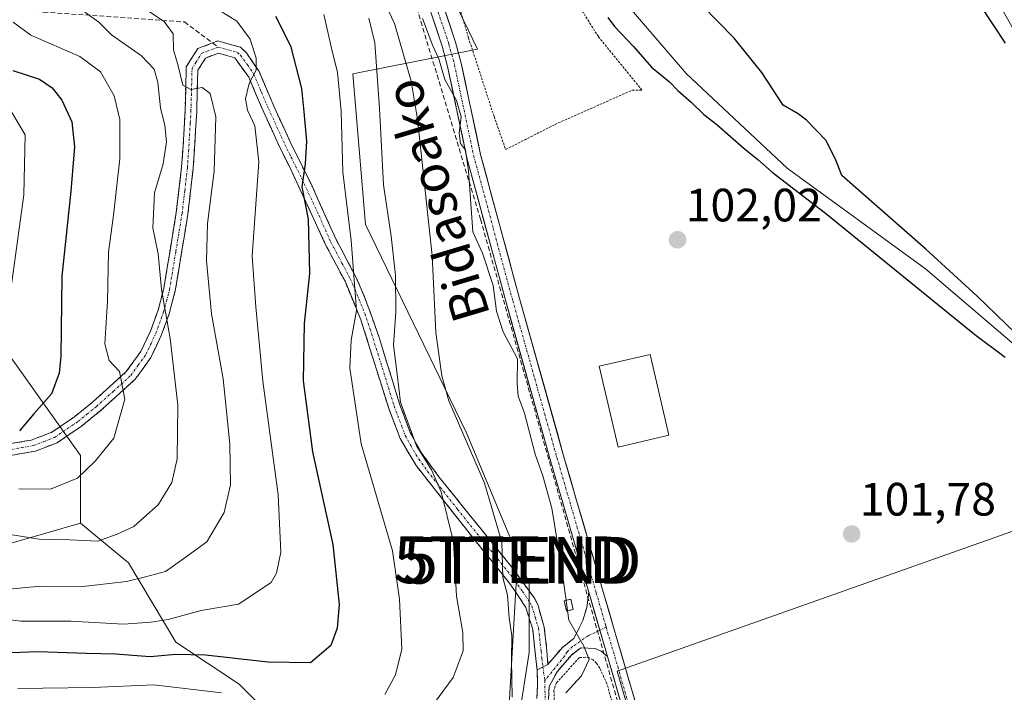
# Model space of a CAD drawing. Units: metres. Extents: x 606653 to 610077, y 4780163 to 4782531.
# Drawn here: x 607422 to 607633, y 4780732 to 4780876 of the extents above; entities that cross this region are included whole.
import ezdxf
from ezdxf.enums import TextEntityAlignment as Align

# ---------------------------------------------------------------- set-up
doc = ezdxf.new("R2010")
doc.units = ezdxf.units.M
doc.header["$MEASUREMENT"] = 0
for name, pattern in [('TRAZO_Y_PUNTO', [1, 0.5, -0.25, 0, -0.25]), ('TRAZOS', [0.75, 0.5, -0.25]), ('TRAZOSX2', [1.5, 1, -0.5])]:
    doc.linetypes.add(name, pattern=pattern)
doc.layers.get('0').update_dxf_attribs({"lineweight": 5})
for name, color, linetype, lineweight in [('Alambrada', 19, 'TRAZOS', 0), ('Arbolado forestal CxS', 92, 'Continuous', 0), ('Camino', 19, 'TRAZOSX2', 0), ('Camino Cxs', 19, 'Continuous', 0), ('Camino eje', 19, 'TRAZO_Y_PUNTO', 0), ('Carátula', 7, 'Continuous', 5), ('Conducción de hidrocarburos lineal', 6, 'TRAZOSX2', 0), ('Cultivos leñosos CxS', 92, 'Continuous', 0), ('Curva de nivel maestra', 36, 'Continuous', 30), ('Curva de nivel normal', 36, 'Continuous', 0), ('Edificación', 1, 'Continuous', 13), ('Edificación Cxs', 1, 'Continuous', 13), ('Edificación ligera', 1, 'Continuous', 0), ('Edificación ligera Cxs', 1, 'Continuous', 0), ('Instalación de energía eléctrica', 135, 'TRAZOSX2', 0), ('Instalación de energía eléctrica Cxs', 135, 'Continuous', 0), ('Pista', 135, 'Continuous', 13), ('Pista Cxs', 135, 'Continuous', 0), ('Pista eje', 135, 'TRAZO_Y_PUNTO', 0), ('Prado CxS', 92, 'Continuous', 0), ('Punto de cota en terreno', 7, 'Continuous', 0), ('Rótulo de punto de cota en terreno', 19, 'Continuous', 0), ('Senda', 19, 'TRAZOSX2', 0), ('Tendido', 6, 'Continuous', 0), ('Texto cartográfico', 19, 'Continuous', 0), ('Torre de tendido puntual', 7, 'Continuous', 0)]:
    doc.layers.add(name, color=color, linetype=linetype, lineweight=lineweight)
doc.styles.add('Arial', font='txt', dxfattribs={"height": 0.2})

# ---------------------------------------------------------------- blocks, each defined once
blk = doc.blocks.new('*U155')
at = {"layer": 'Arbolado forestal CxS', "color": 92, "linetype": 'Continuous', "lineweight": 0}
blk.add_polyline3d([(607419.5017, 4780805.2217, 153.2652), (607435.2295, 4780783.0931, 144.5411), (607435.2303, 4780768.5633, 139.8829), (607378.1767, 4780752.1345, 131.5354)], dxfattribs=at)
blk = doc.blocks.new('5PATER')
at = {"layer": 'Carátula', "linetype": 'Continuous', "lineweight": 5}
h = blk.add_hatch(color=250, dxfattribs=at)
edge = h.paths.add_edge_path()
edge.add_ellipse((0, 0.01), major_axis=(-1.33, -1.34), ratio=0.999422, start_angle=0, end_angle=360)
blk = doc.blocks.new('5TTEND')
blk.add_text('5TTEND', height=10).set_placement((0, 0), align=Align.MIDDLE_CENTER)

msp = doc.modelspace()

# ---------------------------------------------------------------- linework, layer by layer
at = {"layer": 'Alambrada', "color": 19, "linetype": 'TRAZOS', "lineweight": 0}
for points in [[(607526.32, 4780848.65, 103.95), (607536.92, 4780854.05, 102.12), (607553.45, 4780861.39, 101.44), (607555.51, 4780861.41, 101.25), (607546.19, 4780872.86, 101.27), (607537.88, 4780885.97, 101.05), (607532.46, 4780896.06, 101.47), (607528.76, 4780902.9, 102.44), (607522.69, 4780898.13, 103.99), (607515.26, 4780893.23, 104.96), (607514.96, 4780892.58, 104.95), (607514.67, 4780889.67, 104.81), (607514.74, 4780884.6, 104.3), (607518.37, 4780872.61, 103.94), (607523.85, 4780855.73, 103.77), (607526.32, 4780848.65, 103.95)], [(607551.93, 4780684.33, 103.86), (607552.67, 4780684.39, 103.78), (607553.71, 4780684.73, 103.68), (607557.96, 4780687.69, 103.64), (607558.8, 4780688.89, 103.65), (607559.72, 4780691.38, 103.94), (607559.17, 4780695.88, 104.14), (607548.01, 4780734.15, 104.38), (607546.49, 4780737.51, 104.56), (607545.79, 4780738.56, 104.77), (607545.05, 4780739.27, 104.89), (607544.23, 4780739.72, 105.01), (607543.42, 4780739.84, 105.13), (607542.04, 4780739.74, 105.36), (607537.19, 4780734.32, 105.58), (607536.67, 4780732.73, 105.5), (607536.8, 4780726.7, 105.13), (607537.87, 4780715.14, 104.92), (607538.89, 4780710.56, 104.72), (607541.44, 4780704.15, 104.38), (607546.85, 4780692.56, 104.19), (607551.39, 4780684.38, 103.92), (607551.93, 4780684.33, 103.86)]]:
    msp.add_polyline3d(points, dxfattribs=at)
at = {"layer": 'Arbolado forestal CxS', "color": 92, "linetype": 'Continuous', "lineweight": 0}
for points in [[(607435.23, 4780768.56, 139.88), (607445.49, 4780760.05, 134.6), (607455.67, 4780743.09, 124.13), (607469.24, 4780734.04, 119.68), (607486.21, 4780717.08, 114.22), (607511.09, 4780701.24, 106.9), (607526.92, 4780712.55, 106.28), (607531.35, 4780740.87, 106.84), (607531.35, 4780755.7, 107.45), (607517.86, 4780788.06, 109.34), (607496.29, 4780832.56, 116.79), (607493.59, 4780864.92, 116.87), (607520.27, 4780870.19, 103.42), (607511.12, 4780889.19, 104.64), (607511.12, 4780904.02, 105.22), (607512.42, 4780906.97, 105.16), (607498.49, 4780906.02, 105.02), (607491.47, 4780909.53, 109.98), (607489.36, 4780913.74, 110.34), (607485.07, 4780921.25, 112.59), (607483.74, 4780923.58, 113.3)], [(607511.12, 4780889.19, 104.64), (607520.27, 4780870.19, 103.42), (607493.59, 4780864.92, 116.87), (607496.29, 4780832.56, 116.79), (607517.86, 4780788.06, 109.34), (607531.35, 4780755.7, 107.45), (607531.35, 4780740.87, 106.84), (607526.92, 4780712.55, 106.28), (607511.09, 4780701.24, 106.9), (607511.09, 4780701.24, 106.9), (607486.21, 4780717.08, 114.22), (607469.24, 4780734.04, 119.68), (607455.67, 4780743.09, 124.13), (607445.49, 4780760.05, 134.6), (607435.23, 4780768.56, 139.88), (607435.23, 4780783.09, 144.54), (607419.5, 4780805.22, 153.27)], [(607419.5, 4780805.22, 153.27), (607435.23, 4780783.09, 144.54), (607435.23, 4780768.56, 139.88)], [(607419.5, 4780805.22, 153.27), (607435.23, 4780783.09, 144.54), (607435.23, 4780768.56, 139.88)], [(607435.23, 4780768.56, 139.88), (607378.18, 4780752.13, 131.54)]]:
    msp.add_polyline3d(points, dxfattribs=at)
at = {"layer": 'Camino', "color": 19, "linetype": 'TRAZOSX2', "lineweight": 0}
for points in [[(607420.25, 4780785.62), (607424.66, 4780786.37), (607429.08, 4780788.05), (607433.93, 4780791.35), (607437.82, 4780794.51), (607445.06, 4780801.05), (607448.17, 4780805.38), (607450.23, 4780809.75), (607451.85, 4780814.21), (607453.09, 4780818.89), (607455.76, 4780835.13), (607456.91, 4780844.9), (607457.38, 4780851.96), (607457.65, 4780856.92), (607457.9, 4780866.39), (607460.37, 4780870.33), (607463.55, 4780871.51)], [(607463.55, 4780871.51), (607464.69, 4780871.94), (607469.51, 4780870.58), (607470.78, 4780869.4), (607473.49, 4780865.37), (607476.65, 4780857.96), (607480.16, 4780850.28), (607484.93, 4780840.65), (607490, 4780829.36), (607491.2, 4780827.1), (607494.16, 4780821.51), (607496.19, 4780816.91), (607499.2, 4780808.4), (607503.6, 4780794.14), (607505.89, 4780788.02), (607508.24, 4780783.7), (607512.03, 4780778.51), (607521.98, 4780766.13), (607527.91, 4780758.82), (607532.47, 4780752.47), (607533.19, 4780751.11), (607534.57, 4780746.32), (607535.18, 4780741.23), (607535.38, 4780738.29)], [(607533.04, 4780737.16), (607532.12, 4780745.76), (607530.66, 4780750.52), (607527.38, 4780755.44), (607520.04, 4780764.56), (607507.13, 4780780.93), (607503.74, 4780786.69), (607501.28, 4780793.17), (607495.32, 4780812.14), (607491.91, 4780820.42), (607491.29, 4780821.57), (607487.76, 4780828.26), (607480.5, 4780843.94), (607477.9, 4780849.21), (607474.36, 4780856.95), (607471.29, 4780864.17), (607468.28, 4780868.33), (607464.8, 4780869.31), (607462.04, 4780868.28), (607460.38, 4780865.64), (607460.14, 4780856.81), (607459.4, 4780844.68), (607458.24, 4780834.78), (607455.53, 4780818.37), (607454.24, 4780813.46), (607452.54, 4780808.79), (607450.34, 4780804.11), (607446.95, 4780799.41), (607439.49, 4780792.64), (607435.44, 4780789.36), (607430.24, 4780785.82), (607425.62, 4780784.02), (607420.59, 4780783.14)], [(607535.38, 4780738.29), (607538.47, 4780741.95), (607540.93, 4780743.87), (607542.88, 4780747.72), (607543.72, 4780750.49), (607544.12, 4780753.82)], [(607548.14, 4780740.01), (607546.79, 4780741.12), (607545.5, 4780741.74), (607542.44, 4780741.89), (607540.4, 4780740.31), (607537.35, 4780736.74), (607535.66, 4780733.56), (607535.37, 4780728.06), (607536.94, 4780711.52), (607537.68, 4780708.47), (607539.52, 4780704.08), (607548.33, 4780686.12), (607561.03, 4780659.25), (607564.65, 4780649.9), (607567.61, 4780636.34), (607568.97, 4780630.56), (607571.48, 4780621.79)], [(607533.94, 4780710.1), (607534.39, 4780711.93), (607532.87, 4780728.01), (607533.17, 4780733.92), (607533.04, 4780737.16)]]:
    msp.add_lwpolyline(points, dxfattribs=at)
at = {"layer": 'Camino Cxs', "color": 19, "linetype": 'Continuous', "lineweight": 0}
for points in [[(607544.12, 4780753.82), (607548.14, 4780740.01)], [(607535.38, 4780738.29), (607533.04, 4780737.16)], [(607535.38, 4780738.29), (607533.04, 4780737.16)]]:
    msp.add_lwpolyline(points, dxfattribs=at)
for points in [[(607420.25, 4780785.62, 149.74), (607424.66, 4780786.37, 149.06), (607429.08, 4780788.05, 148.52), (607431.51, 4780789.7, 148.31), (607433.93, 4780791.35, 147.59), (607435.88, 4780792.93, 147.11), (607437.82, 4780794.51, 146.86), (607441.44, 4780797.78, 145.98), (607445.06, 4780801.05, 144.31), (607446.62, 4780803.22, 143.82), (607448.17, 4780805.38, 142.92), (607450.23, 4780809.75, 141.65), (607451.85, 4780814.21, 140.46), (607453.09, 4780818.89, 139.71), (607453.76, 4780822.95, 138.98), (607454.43, 4780827.01, 138.64), (607455.09, 4780831.07, 138.53), (607455.76, 4780835.13, 138.47), (607456.34, 4780840.02, 138.27), (607456.91, 4780844.9, 137.83), (607457.15, 4780848.43, 137.5), (607457.38, 4780851.96, 137.46), (607457.65, 4780856.92, 136.65), (607457.78, 4780861.66, 135.22), (607457.9, 4780866.39, 134.25), (607460.37, 4780870.33, 133.65), (607464.69, 4780871.94, 132.6), (607467.1, 4780871.26, 131.79), (607469.51, 4780870.58, 130.76), (607470.78, 4780869.4, 130.37), (607473.49, 4780865.37, 129.15), (607475.07, 4780861.67, 128.4), (607476.65, 4780857.96, 127.68), (607478.41, 4780854.12, 126.73), (607480.16, 4780850.28, 126.39), (607481.75, 4780847.07, 125.58), (607483.34, 4780843.86, 124.39), (607484.93, 4780840.65, 123.97), (607486.62, 4780836.89, 123.56), (607488.31, 4780833.12, 122.73), (607490, 4780829.36, 121.94), (607491.2, 4780827.1, 121.43), (607492.68, 4780824.31, 120.85), (607494.16, 4780821.51, 119.96), (607495.18, 4780819.21, 119.25), (607496.19, 4780816.91, 118.59), (607497.7, 4780812.66, 117.68), (607499.2, 4780808.4, 116.39), (607500.67, 4780803.65, 115.52), (607502.13, 4780798.89, 115.54), (607503.6, 4780794.14, 115.02), (607504.75, 4780791.08, 114.9), (607505.89, 4780788.02, 114.93), (607508.24, 4780783.7, 114.81), (607510.14, 4780781.11, 114.58), (607512.03, 4780778.51, 114.59), (607514.52, 4780775.42, 114.12), (607517.01, 4780772.32, 113.42), (607519.49, 4780769.23, 112.37), (607521.98, 4780766.13, 111.15), (607524.95, 4780762.48, 109.99), (607527.91, 4780758.82, 109.07), (607530.19, 4780755.65, 108.33), (607532.47, 4780752.47, 107.49), (607533.19, 4780751.11, 107.24), (607534.57, 4780746.32, 106.75), (607534.88, 4780743.78, 106.66), (607535.18, 4780741.23, 106.5), (607535.38, 4780738.29, 106.33), (607535.38, 4780738.29, 106.33), (607533.04, 4780737.16, 106.66), (607532.58, 4780741.46, 106.91), (607532.12, 4780745.76, 107.23), (607530.66, 4780750.52, 107.88), (607529.02, 4780752.98, 108.33), (607527.38, 4780755.44, 108.88), (607524.93, 4780758.48, 110.08), (607522.49, 4780761.52, 111.15), (607520.04, 4780764.56, 112.36), (607517.46, 4780767.83, 113.76), (607514.88, 4780771.11, 114.55), (607512.29, 4780774.38, 115.17), (607509.71, 4780777.66, 115.69), (607507.13, 4780780.93, 116.11), (607505.44, 4780783.81, 116.2), (607503.74, 4780786.69, 116.41), (607502.51, 4780789.93, 116.49), (607501.28, 4780793.17, 116.56), (607499.79, 4780797.91, 116.95), (607498.3, 4780802.66, 116.86), (607496.81, 4780807.4, 117.72), (607495.32, 4780812.14, 119.07), (607493.62, 4780816.28, 120.29), (607491.91, 4780820.42, 121.47), (607491.29, 4780821.57, 121.85), (607489.53, 4780824.92, 122.69), (607487.76, 4780828.26, 123.53), (607485.95, 4780832.18, 124.33), (607484.13, 4780836.1, 124.83), (607482.32, 4780840.02, 125.26), (607480.5, 4780843.94, 125.96), (607479.2, 4780846.58, 126.9), (607477.9, 4780849.21, 127.39), (607476.13, 4780853.08, 127.59), (607474.36, 4780856.95, 128.49), (607472.83, 4780860.56, 129.01), (607471.29, 4780864.17, 130.07), (607469.79, 4780866.25, 130.74), (607468.28, 4780868.33, 131.43), (607464.8, 4780869.31, 132.52), (607462.04, 4780868.28, 133.18), (607460.38, 4780865.64, 134), (607460.26, 4780861.23, 135.06), (607460.14, 4780856.81, 136.15), (607459.89, 4780852.77, 136.7), (607459.65, 4780848.72, 136.7), (607459.4, 4780844.68, 136.99), (607458.82, 4780839.73, 137.25), (607458.24, 4780834.78, 137.32), (607457.56, 4780830.68, 137.45), (607456.89, 4780826.58, 137.5), (607456.21, 4780822.47, 137.69), (607455.53, 4780818.37, 138.34), (607454.89, 4780815.92, 138.95), (607454.24, 4780813.46, 139.45), (607452.54, 4780808.79, 140.74), (607451.44, 4780806.45, 141.41), (607450.34, 4780804.11, 142.04), (607448.65, 4780801.76, 142.96), (607446.95, 4780799.41, 143.71), (607444.46, 4780797.15, 144.77), (607441.98, 4780794.9, 145.84), (607439.49, 4780792.64, 146.37), (607437.47, 4780791, 146.63), (607435.44, 4780789.36, 147.05), (607432.84, 4780787.59, 147.64), (607430.24, 4780785.82, 147.85), (607425.62, 4780784.02, 148.53), (607423.11, 4780783.58, 149.03), (607420.59, 4780783.14, 149.16)], [(607533.02, 4780730.97, 106.9), (607533.17, 4780733.92, 106.67), (607533.04, 4780737.16, 106.66), (607535.38, 4780738.29, 106.33), (607538.47, 4780741.95, 105.86), (607540.93, 4780743.87, 105.08), (607542.88, 4780747.72, 104.7), (607543.72, 4780750.49, 104.62), (607544.12, 4780753.82, 104.58), (607545.46, 4780749.22, 104.56), (607546.8, 4780744.61, 104.57), (607548.14, 4780740.01, 104.46), (607548.14, 4780740.01, 104.46), (607546.79, 4780741.12, 104.61), (607545.5, 4780741.74, 104.75), (607542.44, 4780741.89, 105.05), (607540.4, 4780740.31, 105.56), (607537.35, 4780736.74, 105.87), (607535.66, 4780733.56, 105.89), (607535.52, 4780730.81, 105.76)]]:
    msp.add_polyline3d(points, dxfattribs=at)
at = {"layer": 'Camino eje', "color": 19, "linetype": 'TRAZO_Y_PUNTO', "lineweight": 0}
for points in [[(607420.42, 4780784.38), (607422.63, 4780784.76), (607425.14, 4780785.2), (607427.35, 4780786.04), (607429.66, 4780786.94), (607434.69, 4780790.36), (607436.63, 4780791.94), (607438.66, 4780793.58), (607442.28, 4780796.85), (607446.01, 4780800.23), (607447.56, 4780802.4), (607449.26, 4780804.75), (607450.36, 4780807.09), (607451.39, 4780809.27), (607453.05, 4780813.84), (607453.67, 4780816.18), (607454.31, 4780818.63), (607455.67, 4780826.84), (607457, 4780834.96), (607457.58, 4780839.84), (607458.16, 4780844.79), (607458.39, 4780848.32), (607458.76, 4780854.39), (607458.9, 4780856.87), (607459.02, 4780861.28), (607459.14, 4780866.02), (607459.97, 4780867.34), (607461.21, 4780869.31), (607464.75, 4780870.63)], [(607464.75, 4780870.63), (607468.9, 4780869.46), (607469.53, 4780868.87), (607471.04, 4780866.79), (607472.39, 4780864.77), (607473.97, 4780861.07), (607475.51, 4780857.46), (607479.03, 4780849.75), (607480.33, 4780847.11), (607482.72, 4780842.3), (607486.35, 4780834.46), (607488.88, 4780828.81), (607489.48, 4780827.68), (607491.25, 4780824.34), (607492.73, 4780821.54), (607493.04, 4780820.97), (607494.05, 4780818.67), (607495.76, 4780814.53), (607497.26, 4780810.27), (607500.24, 4780800.79), (607502.44, 4780793.66), (607503.59, 4780790.6), (607504.82, 4780787.36), (607505.99, 4780785.2), (607507.69, 4780782.32), (607509.58, 4780779.72), (607516.04, 4780771.54), (607521.01, 4780765.35), (607523.98, 4780761.69), (607527.65, 4780757.13), (607529.93, 4780753.96), (607531.57, 4780751.5), (607531.93, 4780750.82), (607532.66, 4780748.44), (607533.35, 4780746.04), (607533.94, 4780741.12), (607534.04, 4780739.65), (607534.31, 4780737.77)], [(607546.5, 4780745.63), (607544.05, 4780744.47), (607540.66, 4780742.14), (607539.49, 4780740.98), (607538.97, 4780740.13), (607534.73, 4780734.84)], [(607547.86, 4780746.27), (607546.5, 4780745.63)], [(607534.31, 4780737.77), (607534.73, 4780734.84)], [(607534.73, 4780734.84), (607534.87, 4780719.24), (607535.05, 4780708.5)]]:
    msp.add_lwpolyline(points, dxfattribs=at)
at = {"layer": 'Conducción de hidrocarburos lineal', "color": 6, "linetype": 'TRAZOSX2', "lineweight": 0}
msp.add_polyline3d([(607505.57, 4780884.76, 104.89), (607518.48, 4780841.85, 105.45), (607520.93, 4780833.71, 104.82), (607561.21, 4780691.93, 104.15), (607563.08, 4780685.5, 103.96), (607570.46, 4780660.26, 104.63), (607574.87, 4780646.23, 104.63), (607582.02, 4780621.5, 104.7)], dxfattribs=at)
at = {"layer": 'Cultivos leñosos CxS', "color": 92, "linetype": 'Continuous', "lineweight": 0}
for points in [[(607644.61, 4780798.85, 100.39), (607616.29, 4780823.12, 100.13), (607586.63, 4780844.69, 100.13), (607565.05, 4780864.92, 99.97), (607548.87, 4780883.8, 99.75), (607527.3, 4780913.46, 102.39), (607535.39, 4780929.64, 100.12), (607548.87, 4780940.43, 99.88), (607571.24, 4780952.85, 98.91), (607575.71, 4780950.03, 98.89), (607581.3, 4780946.11, 98.55), (607587.38, 4780941.84, 97.96), (607593.97, 4780935, 99.65), (607600.97, 4780927.44, 98.86), (607604.31, 4780923.36, 98.57), (607605.71, 4780921.34, 98.48), (607618.86, 4780902.41, 98.78), (607623.28, 4780897.22, 98.7), (607624.43, 4780895.44, 98.58), (607628.73, 4780888.21, 98.13), (607631.76, 4780880.3, 99.02), (607639.24, 4780867.09, 99.2)], [(607535.39, 4780929.64, 100.12), (607527.3, 4780913.46, 102.39), (607548.87, 4780883.8, 99.75), (607565.05, 4780864.92, 99.97), (607586.63, 4780844.69, 100.13), (607616.29, 4780823.12, 100.13), (607644.61, 4780798.85, 100.39), (607656.75, 4780774.58, 100.14), (607550.23, 4780736.82, 104.24), (607562.37, 4780695.03, 104.5), (607616.3, 4780712.55, 101.83), (607669.37, 4780738.03, 98.7), (607680.01, 4780739.19, 97.28)], [(607669.37, 4780738.03, 98.7), (607616.3, 4780712.55, 101.83), (607562.37, 4780695.03, 104.5), (607562.37, 4780695.03, 104.5), (607550.23, 4780736.82, 104.24), (607656.75, 4780774.58, 100.14)]]:
    msp.add_polyline3d(points, dxfattribs=at)
at = {"layer": 'Curva de nivel maestra', "color": 36, "linetype": 'Continuous', "lineweight": 30}
for points in [[(607622.73, 4780887.57, 0), (607633.34, 4780871.49, 0)], [(607637.66, 4780807.2, 100), (607627.32, 4780817.21, 100), (607616.34, 4780827.33, 100), (607598.35, 4780843.12, 100), (607596.98, 4780846.58, 100), (607594.94, 4780850.68, 100), (607590.77, 4780854.99, 100), (607589.02, 4780856.3, 100), (607585.79, 4780858.2, 100), (607581.22, 4780865.16, 100), (607575.31, 4780872.52, 100), (607564.93, 4780883.2, 100)], [(607477.05, 4780877.24, 125), (607480.24, 4780870.87, 125), (607482.57, 4780861.75, 125), (607483.06, 4780856.74, 125), (607483.67, 4780850.43, 125), (607483.35, 4780845.63, 125), (607482.67, 4780840.67, 125), (607483.99, 4780833.73, 125), (607484.31, 4780822.06, 125), (607483.19, 4780811.34, 125), (607482.97, 4780799.07, 125), (607484.96, 4780783.89, 125), (607489.28, 4780764.02, 125), (607490.64, 4780751.15, 125), (607490.21, 4780746.07, 125), (607488.88, 4780742.38, 125), (607484.53, 4780738.66, 125), (607475.44, 4780738.8, 125), (607462.01, 4780740.25, 125), (607455.69, 4780740.44, 125), (607450.18, 4780739.93, 125), (607442.76, 4780740.51, 125), (607436.55, 4780740.62, 125), (607426.13, 4780740.97, 125), (607414.64, 4780740.58, 125)], [(607548.23, 4780876.97, 100), (607549.66, 4780875.06, 100), (607553.68, 4780870.75, 100), (607557.55, 4780866.29, 100), (607561.42, 4780863.16, 100), (607563.22, 4780861.29, 100), (607566.08, 4780858.82, 100), (607568.77, 4780856.18, 100), (607571.54, 4780854.04, 100), (607577.43, 4780848.88, 100), (607580.36, 4780846.52, 100), (607583.39, 4780843.79, 100), (607594.85, 4780835.03, 100), (607626.87, 4780809.01, 100), (607633.3, 4780804.19, 100)], [(607420.72, 4780865.62, 150), (607426.43, 4780863.72, 150), (607429.2, 4780861.92, 150), (607431.24, 4780859.27, 150), (607433.37, 4780854.57, 150), (607433.99, 4780849.24, 150), (607433.15, 4780839.71, 150), (607431.21, 4780821.53, 150), (607431.02, 4780804.37, 150), (607430.66, 4780800.76, 150), (607429.04, 4780796.27, 150), (607425.27, 4780792.01, 150), (607422.18, 4780788.38, 150)]]:
    msp.add_polyline3d(points, dxfattribs=at)
at = {"layer": 'Curva de nivel normal', "color": 36, "linetype": 'Continuous', "lineweight": 0}
for points in [[(607496.01, 4780889.5, 110), (607502.53, 4780875.68, 110), (607506.08, 4780863.28, 110), (607507.46, 4780855.2, 110), (607510.55, 4780825.96, 110), (607511.34, 4780809.47, 110), (607512.62, 4780800.15, 110), (607514.18, 4780794.8, 110), (607521.79, 4780777.14, 110), (607525.5, 4780764.5, 110), (607525.7, 4780756.92, 110), (607526.73, 4780753.17, 110), (607527.1, 4780748.28, 110), (607527.63, 4780744.4, 110), (607527.54, 4780739.29, 110), (607527.74, 4780731.29, 110)], [(607418.37, 4780754.3, 135), (607426.65, 4780755.06, 135), (607435.19, 4780754.92, 135), (607445.1, 4780756.07, 135), (607449.17, 4780757.07, 135), (607453.47, 4780758.25, 135), (607457.41, 4780761, 135), (607462.28, 4780764.59, 135), (607466, 4780770.84, 135), (607467.37, 4780776.79, 135), (607467.22, 4780785.48, 135), (607465.77, 4780799.54, 135), (607463.33, 4780813.48, 135), (607462.24, 4780824.8, 135), (607462.48, 4780832.8, 135), (607463.88, 4780844.04, 135), (607464.21, 4780855.65, 135), (607463.05, 4780860.65, 135), (607461.31, 4780861.93, 135), (607458.85, 4780861.56, 135), (607457.19, 4780862.46, 135), (607456.17, 4780866.57, 135), (607455.19, 4780870, 135), (607455.08, 4780873.47, 135), (607453.2, 4780876.13, 135), (607447.47, 4780879.86, 135)], [(607417.23, 4780748.21, 130), (607422.49, 4780747.56, 130), (607433.18, 4780747.54, 130), (607444.48, 4780746.91, 130), (607450.33, 4780747.34, 130), (607454.02, 4780747.91, 130), (607461.06, 4780749.83, 130), (607469.09, 4780751.18, 130), (607476.06, 4780755.88, 130), (607477.25, 4780757.85, 130), (607478.14, 4780762.35, 130), (607477.56, 4780774.64, 130), (607474.33, 4780799.02, 130), (607472.77, 4780814.94, 130), (607472.01, 4780825.8, 130), (607473.43, 4780846.01, 130), (607472.58, 4780853.74, 130), (607470.99, 4780857.11, 130), (607470.62, 4780859.55, 130), (607471.34, 4780862.78, 130), (607472.87, 4780865.65, 130), (607472.88, 4780868.25, 130), (607471.59, 4780872.33, 130), (607468.74, 4780876.14, 130), (607462.92, 4780879.74, 130)], [(607436.14, 4780878.14, 140), (607439.18, 4780875.97, 140), (607441.91, 4780873.24, 140), (607448.29, 4780868.73, 140), (607451.05, 4780865.86, 140), (607451.81, 4780863, 140), (607452.39, 4780857.6, 140), (607453.32, 4780853.79, 140), (607453.67, 4780850.31, 140), (607452.96, 4780845.59, 140), (607451.12, 4780839.35, 140), (607450.74, 4780831.86, 140), (607451.89, 4780826.3, 140), (607452.56, 4780818.64, 140), (607454.42, 4780808.17, 140), (607456.1, 4780793.85, 140), (607455.98, 4780782.37, 140), (607454.8, 4780777.3, 140), (607451.89, 4780772.48, 140), (607448.84, 4780769.8, 140), (607446.64, 4780767.86, 140), (607443.12, 4780766.21, 140), (607438.96, 4780764.72, 140), (607432.96, 4780765.04, 140), (607426.39, 4780765.12, 140), (607420.57, 4780766.07, 140)], [(607420.82, 4780875.99, 145), (607424.58, 4780873.16, 145), (607435.1, 4780868.61, 145), (607439.51, 4780865.28, 145), (607442.44, 4780860.16, 145), (607443.7, 4780855.13, 145), (607443.7, 4780846.66, 145), (607442.33, 4780834.59, 145), (607441.22, 4780826.67, 145), (607441.01, 4780816.14, 145), (607440.47, 4780807.05, 145), (607441.36, 4780803.45, 145), (607443.63, 4780801.05, 145), (607444.72, 4780795.14, 145), (607442.37, 4780786.81, 145), (607438.36, 4780781.86, 145), (607434.58, 4780778.25, 145), (607428.81, 4780775.86, 145), (607422.03, 4780775.91, 145)], [(607500.47, 4780731.83, 120), (607502.76, 4780736.1, 120), (607504.1, 4780741.55, 120), (607503.56, 4780752.26, 120), (607502.05, 4780762.62, 120), (607495.38, 4780785.6, 120), (607492.93, 4780801.81, 120), (607493.25, 4780807.81, 120), (607494.34, 4780814.14, 120), (607493.24, 4780829.14, 120), (607491.43, 4780843.83, 120), (607491.05, 4780856.91, 120), (607490.3, 4780865.14, 120), (607489, 4780870.38, 120), (607487.39, 4780877.61, 120)], [(607497.01, 4780876.81, 115), (607498.28, 4780871.55, 115), (607499.3, 4780857.47, 115), (607500.12, 4780841.13, 115), (607501.77, 4780830.1, 115), (607502.74, 4780821.67, 115), (607502.77, 4780813.9, 115), (607502.28, 4780806.71, 115), (607503.08, 4780800.5, 115), (607503.79, 4780794.48, 115), (607507.23, 4780785.13, 115), (607510.41, 4780779.99, 115), (607512.51, 4780775.32, 115), (607515.15, 4780764.57, 115), (607515.82, 4780752.91, 115), (607517.14, 4780745.15, 115), (607517.23, 4780741.22, 115), (607515.05, 4780735.48, 115), (607510.05, 4780728.71, 115)], [(607539.2, 4780732.18, 105), (607542.58, 4780735.87, 105), (607544.2, 4780739.32, 105), (607543.08, 4780742.2, 105), (607539.85, 4780747.81, 105), (607538.43, 4780758.2, 105), (607536.2, 4780771.78, 105), (607534.26, 4780778.7, 105), (607532.65, 4780783.39, 105), (607530.39, 4780792.12, 105), (607528.97, 4780795.81, 105), (607528.79, 4780798.48, 105), (607528.89, 4780803.83, 105), (607525.82, 4780809.56, 105), (607524.39, 4780814, 105), (607523.66, 4780819.54, 105), (607521.35, 4780826.43, 105), (607519.28, 4780831.04, 105), (607518.34, 4780844.08, 105), (607517.7, 4780848.53, 105), (607516.66, 4780849.93, 105), (607516.33, 4780852.15, 105), (607516.8, 4780855.7, 105), (607515.76, 4780859.16, 105), (607513.28, 4780863.69, 105), (607512, 4780868.08, 105), (607510.71, 4780870.92, 105), (607508.48, 4780876.76, 105)], [(607419.29, 4780811.35, 155), (607423.1, 4780838.92, 155), (607423.4, 4780851.84, 155), (607420.48, 4780856.73, 155)], [(607421.79, 4780733.14, 120), (607437.86, 4780733.33, 120), (607450.97, 4780733.92, 120), (607465.42, 4780732.18, 120)]]:
    msp.add_polyline3d(points, dxfattribs=at)
at = {"layer": 'Edificación', "color": 1, "linetype": 'Continuous', "lineweight": 13}
msp.add_polyline3d([(607561.28, 4780787.41, 104.47), (607550.4, 4780784.89, 104.49), (607546.37, 4780802.2, 104.43), (607557.26, 4780804.73, 104.32), (607561.28, 4780787.41, 104.47)], dxfattribs=at)
at = {"layer": 'Edificación Cxs', "color": 1, "linetype": 'Continuous', "lineweight": 13}
msp.add_polyline3d([(607561.28, 4780787.41, 104.47), (607550.4, 4780784.89, 104.49), (607546.37, 4780802.2, 104.43), (607557.26, 4780804.73, 104.32), (607561.28, 4780787.41, 104.47)], close=True, dxfattribs=at)
at = {"layer": 'Edificación ligera', "color": 1, "linetype": 'Continuous', "lineweight": 0}
msp.add_polyline3d([(607540.8, 4780750.08, 104.94), (607539.38, 4780749.74, 105.42), (607538.85, 4780751.96, 105.63), (607540.27, 4780752.3, 105.11), (607540.8, 4780750.08, 104.94)], dxfattribs=at)
at = {"layer": 'Edificación ligera Cxs', "color": 1, "linetype": 'Continuous', "lineweight": 0}
msp.add_polyline3d([(607540.8, 4780750.08, 104.94), (607539.38, 4780749.74, 105.42), (607538.85, 4780751.96, 105.63), (607540.27, 4780752.3, 105.11), (607540.8, 4780750.08, 104.94)], close=True, dxfattribs=at)
at = {"layer": 'Instalación de energía eléctrica', "color": 135, "linetype": 'TRAZOSX2', "lineweight": 0}
msp.add_polyline3d([(607539.38, 4780749.74, 105.42), (607540.8, 4780750.08, 104.94), (607540.27, 4780752.3, 105.11), (607538.85, 4780751.96, 105.63), (607539.38, 4780749.74, 105.42)], dxfattribs=at)
at = {"layer": 'Instalación de energía eléctrica Cxs', "color": 135, "linetype": 'Continuous', "lineweight": 0}
msp.add_polyline3d([(607539.38, 4780749.74, 105.42), (607538.85, 4780751.96, 105.63), (607540.27, 4780752.3, 105.11), (607540.8, 4780750.08, 104.94), (607539.38, 4780749.74, 105.42)], close=True, dxfattribs=at)
at = {"layer": 'Pista', "color": 135, "linetype": 'Continuous', "lineweight": 13}
for points in [[(607501.62, 4780903.98), (607512.73, 4780870.79), (607513.9, 4780866.48), (607518.02, 4780846.91), (607526.4, 4780815.91), (607535.86, 4780782.22), (607544.12, 4780753.82)], [(607589.54, 4780610.34), (607571.4, 4780671.56), (607565.47, 4780691.44), (607562.4, 4780701.71), (607538.75, 4780783.04), (607529.28, 4780816.73), (607520.94, 4780847.62), (607516.82, 4780867.2), (607515.6, 4780871.66), (607511.02, 4780885.36)], [(607548.14, 4780740.01), (607559.52, 4780700.87), (607568.01, 4780670.58), (607586.15, 4780609.37), (607590.95, 4780592.11), (607594.48, 4780575.24)]]:
    msp.add_lwpolyline(points, dxfattribs=at)
at = {"layer": 'Pista Cxs', "color": 135, "linetype": 'Continuous', "lineweight": 0}
msp.add_lwpolyline([(607544.12, 4780753.82), (607548.14, 4780740.01)], dxfattribs=at)
for points in [[(607512.55, 4780880.79, 104.4), (607514.07, 4780876.23, 104.27), (607515.6, 4780871.66, 104.46), (607516.82, 4780867.2, 104.47), (607517.64, 4780863.28, 104.35), (607518.47, 4780859.37, 104.5), (607519.29, 4780855.45, 104.69), (607520.12, 4780851.54, 104.8), (607520.94, 4780847.62, 104.78), (607522.13, 4780843.21, 104.58), (607523.32, 4780838.79, 104.36), (607524.51, 4780834.38, 104.13), (607525.71, 4780829.97, 104.03), (607526.9, 4780825.56, 104.18), (607528.09, 4780821.14, 104.1), (607529.28, 4780816.73, 103.91), (607530.63, 4780811.92, 103.99), (607531.99, 4780807.1, 104.44), (607533.34, 4780802.29, 104.63), (607534.69, 4780797.48, 104.62), (607536.04, 4780792.67, 104.68), (607537.4, 4780787.85, 104.66), (607538.75, 4780783.04, 104.63), (607540.14, 4780778.26, 104.67), (607541.53, 4780773.47, 104.61), (607542.92, 4780768.69, 104.27), (607544.31, 4780763.9, 104.04), (607545.71, 4780759.12, 104.21), (607547.1, 4780754.34, 104.38), (607548.49, 4780749.55, 104.13), (607549.88, 4780744.77, 104.08), (607551.27, 4780739.98, 104.13), (607552.66, 4780735.2, 104.24), (607554.05, 4780730.41, 104.03)], [(607550.67, 4780731.31, 104.49), (607549.4, 4780735.66, 104.43), (607548.14, 4780740.01, 104.46), (607546.8, 4780744.61, 104.57), (607545.46, 4780749.22, 104.56), (607544.12, 4780753.82, 104.58), (607542.74, 4780758.55, 104.46), (607541.37, 4780763.29, 104.6), (607539.99, 4780768.02, 104.66), (607538.61, 4780772.75, 104.66), (607537.24, 4780777.49, 104.64), (607535.86, 4780782.22, 104.72), (607534.51, 4780787.03, 104.77), (607533.16, 4780791.85, 104.69), (607531.81, 4780796.66, 104.62), (607530.45, 4780801.47, 104.84), (607529.1, 4780806.28, 104.77), (607527.75, 4780811.1, 104.52), (607526.4, 4780815.91, 104.66), (607525.2, 4780820.34, 104.85), (607524.01, 4780824.77, 104.71), (607522.81, 4780829.2, 104.55), (607521.61, 4780833.62, 104.65), (607520.41, 4780838.05, 104.91), (607519.22, 4780842.48, 105.26), (607518.02, 4780846.91, 105.39), (607516.99, 4780851.8, 105.13), (607515.96, 4780856.7, 105.1), (607514.93, 4780861.59, 105.11), (607513.9, 4780866.48, 104.8), (607512.73, 4780870.79, 104.55), (607511.34, 4780874.94, 104.43), (607509.95, 4780879.09, 104.62)]]:
    msp.add_polyline3d(points, dxfattribs=at)
at = {"layer": 'Pista eje', "color": 135, "linetype": 'TRAZO_Y_PUNTO', "lineweight": 0}
for points in [[(607507.44, 4780891.32), (607508.66, 4780887.69), (607511.88, 4780878.08), (607514.17, 4780871.23), (607514.78, 4780869), (607515.36, 4780866.84), (607519.48, 4780847.27), (607523.67, 4780831.77), (607527.84, 4780816.32), (607532.58, 4780799.48), (607537.31, 4780782.63), (607545.74, 4780753.61), (607546.39, 4780751.39), (607547.73, 4780746.82), (607547.86, 4780746.27)], [(607547.86, 4780746.27), (607555.27, 4780720.86), (607560.96, 4780701.29), (607562.5, 4780696.16), (607564.07, 4780690.54), (607567.03, 4780680.6), (607569.71, 4780671.07), (607587.85, 4780609.86), (607590.86, 4780599), (607592.66, 4780592.53), (607593.76, 4780587.3), (607595.5, 4780579.01), (607595.81, 4780577.55), (607596.13, 4780575.92), (607596.9, 4780567.53)]]:
    msp.add_lwpolyline(points, dxfattribs=at)
at = {"layer": 'Prado CxS', "color": 92, "linetype": 'Continuous', "lineweight": 0}
for points in [[(607535.39, 4780929.64, 100.12), (607527.3, 4780913.46, 102.39), (607548.87, 4780883.8, 99.75), (607565.05, 4780864.92, 99.97), (607586.63, 4780844.69, 100.13), (607616.29, 4780823.12, 100.13), (607644.61, 4780798.85, 100.39), (607656.75, 4780774.58, 100.14), (607550.23, 4780736.82, 104.24), (607562.37, 4780695.03, 104.5), (607616.3, 4780712.55, 101.83), (607669.37, 4780738.03, 98.7), (607680.01, 4780739.19, 97.28)], [(607435.23, 4780768.56, 139.88), (607445.49, 4780760.05, 134.6), (607455.67, 4780743.09, 124.13), (607469.24, 4780734.04, 119.68), (607486.21, 4780717.08, 114.22), (607511.09, 4780701.24, 106.9), (607526.92, 4780712.55, 106.28), (607531.35, 4780740.87, 106.84), (607531.35, 4780755.7, 107.45), (607517.86, 4780788.06, 109.34), (607496.29, 4780832.56, 116.79), (607493.59, 4780864.92, 116.87), (607520.27, 4780870.19, 103.42), (607511.12, 4780889.19, 104.64), (607511.12, 4780904.02, 105.22), (607512.42, 4780906.97, 105.16), (607498.49, 4780906.02, 105.02), (607491.47, 4780909.53, 109.98), (607489.36, 4780913.74, 110.34), (607485.07, 4780921.25, 112.59), (607483.74, 4780923.58, 113.3)], [(607378.18, 4780752.13, 131.54), (607435.23, 4780768.56, 139.88), (607445.49, 4780760.05, 134.6), (607455.67, 4780743.09, 124.13), (607469.24, 4780734.04, 119.68), (607486.21, 4780717.08, 114.22), (607511.09, 4780701.24, 106.9), (607526.92, 4780712.55, 106.28), (607531.35, 4780740.87, 106.84), (607531.35, 4780755.7, 107.45), (607517.86, 4780788.06, 109.34), (607496.29, 4780832.56, 116.79), (607493.59, 4780864.92, 116.87), (607520.27, 4780870.19, 103.42), (607511.12, 4780889.19, 104.64)], [(607548.87, 4780883.8, 99.75), (607565.05, 4780864.92, 99.97), (607586.63, 4780844.69, 100.13), (607616.29, 4780823.12, 100.13), (607644.61, 4780798.85, 100.39)], [(607656.75, 4780774.58, 100.14), (607550.23, 4780736.82, 104.24), (607562.37, 4780695.03, 104.5), (607616.3, 4780712.55, 101.83), (607669.37, 4780738.03, 98.7)], [(607435.23, 4780768.56, 139.88), (607378.18, 4780752.13, 131.54)]]:
    msp.add_polyline3d(points, dxfattribs=at)
at = {"layer": 'Senda', "color": 19, "linetype": 'TRAZOSX2', "lineweight": 0}
for points in [[(607417.96, 4781107.64), (607401.29, 4781082.24), (607383.04, 4781048.9), (607375.1, 4781006.04), (607382.34, 4780947.18), (607379.43, 4780929.19), (607379.17, 4780916.49), (607377.85, 4780908.03), (607383.14, 4780908.55), (607388.17, 4780911.73), (607400.08, 4780915.41), (607405.79, 4780910.12), (607405.37, 4780893.82), (607406.16, 4780882.89), (607414.89, 4780878.66), (607427.32, 4780878.13), (607457.49, 4780876.01), (607463.55, 4780871.51)], [(607463.55, 4780871.51), (607464.75, 4780870.63)]]:
    msp.add_lwpolyline(points, dxfattribs=at)
at = {"layer": 'Tendido', "color": 6, "linetype": 'Continuous', "lineweight": 0}
msp.add_polyline3d([(607528.84, 4780760.65, 108.65), (607526.41, 4780718.42, 108.99), (607517.94, 4780563.1, 144.01), (607513.13, 4780489.9, 156.47)], dxfattribs=at)

# ---------------------------------------------------------------- block references
at = {"layer": 'Arbolado forestal CxS', "color": 92, "linetype": 'Continuous', "lineweight": 0}
msp.add_blockref('*U155', (0, 0), dxfattribs=at)
at = {"layer": 'Punto de cota en terreno', "linetype": 'Continuous', "lineweight": 0}
for p in [(607563.15, 4780829.31, 102.02), (607600.45, 4780766.26, 101.78)]:
    msp.add_blockref('5PATER', p, dxfattribs=at)
at = {"layer": 'Torre de tendido puntual', "linetype": 'Continuous', "lineweight": 0}
for p in [(607527.9, 4780760.72, 108.91), (607529.85, 4780760.62, 108.37)]:
    msp.add_blockref('5TTEND', p, dxfattribs=at)

# ---------------------------------------------------------------- texts
at = {"layer": 'Rótulo de punto de cota en terreno', "color": 19, "linetype": 'Continuous', "lineweight": 0, "style": 'Arial'}
for s, p in [('102,02', (607564.91, 4780831.07)), ('101,78', (607602.21, 4780768.02))]:
    msp.add_text(s, height=7, dxfattribs=at).set_placement(p, align=Align.BOTTOM_LEFT)
at = {"layer": 'Texto cartográfico', "color": 19, "linetype": 'Continuous', "lineweight": 0, "style": 'Arial'}
msp.add_text('Bidasoako', height=8, rotation=106.6537, dxfattribs=at).set_placement((607511.56, 4780837.74), align=Align.MIDDLE_CENTER)

doc.saveas('drawing.dxf')
